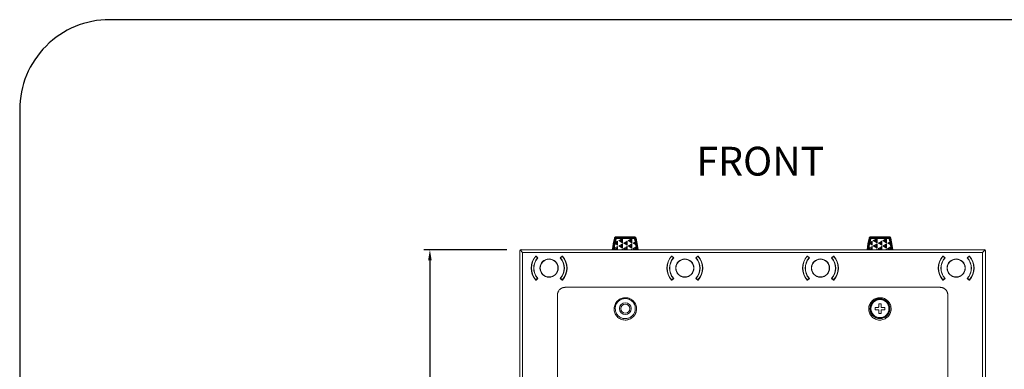
# Model space of a CAD drawing. Extents: x -94.2 to -44.2, y 12.9 to 47.7.
# Drawn here: x -94.2 to -77.8, y 41.9 to 47.7 of the extents above; entities that cross this region are included whole.
import ezdxf

# ---------------------------------------------------------------- set-up
doc = ezdxf.new("R2010")
doc.units = 0
doc.header["$LTSCALE"] = 0.75
doc.header["$MEASUREMENT"] = 0
doc.header["$PDMODE"] = 35
doc.layers.get('0').update_dxf_attribs({"linetype": 'CONTINUOUS'})
doc.layers.get('Defpoints').update_dxf_attribs({"linetype": 'CONTINUOUS'})
doc.layers.add('A-ANNO-DIM', color=1, linetype='CONTINUOUS')
doc.layers.add('TB', color=254, linetype='CONTINUOUS')
doc.styles.get("Standard").update_dxf_attribs({"font": 'romans.shx'})
doc.dimstyles.new('00', dxfattribs={"dimtxt": 0.125, "dimasz": 0.18, "dimexe": 0.1, "dimexo": 0.1, "dimgap": 0.09, "dimtad": 0, "dimtih": 1, "dimtoh": 1, "dimzin": 4, "dimdsep": 46, "dimtxsty": 'STANDARD', "dimcen": 0.09, "dimclrd": 1, "dimclre": 1, "dimclrt": 4, "dimadec": 0, "dimazin": 0, "dimtfac": 1, "dimtofl": 0, "dimtmove": 2, "dimatfit": 3, "dimfxl": 1, "dimtolj": 1, "dimtzin": 4, "dimarcsym": 0})

# ---------------------------------------------------------------- blocks, each defined once
blk = doc.blocks.new('*D2')
at = {"layer": 'A-ANNO-DIM', "color": 1, "lineweight": -2, "transparency": 16777216}
for p, q in [((-86.115, 43.885), (-87.497, 43.885)), ((-87.397, 43.705), (-87.397, 38.242)), ((-87.397, 32.408), (-87.397, 37.872)), ((-86.115, 32.228), (-87.497, 32.228))]:
    blk.add_line(p, q, dxfattribs=at)
at = {"layer": 'A-ANNO-DIM', "color": 1, "transparency": 16777216}
for points in [[(-87.427, 43.705), (-87.367, 43.705), (-87.397, 43.885)], [(-87.427, 32.408), (-87.367, 32.408), (-87.397, 32.228)]]:
    blk.add_solid(points, dxfattribs=at)
at = {"layer": 'Defpoints', "color": 0, "transparency": 16777216}
for p in [(-87.397, 43.885), (-86.015, 43.885), (-86.015, 32.228)]:
    blk.add_point(p, dxfattribs=at)
at = {"layer": 'A-ANNO-DIM', "color": 4, "transparency": 16777216, "insert": (-87.397, 38.057), "char_height": 0.125, "attachment_point": 5}
blk.add_mtext('\\A1;11.66 [296.1]', dxfattribs=at)

msp = doc.modelspace()

# ---------------------------------------------------------------- linework, layer by layer
at = {"color": 8, "linetype": 'Continuous', "lineweight": 15}
for p, q in [((-84.308, 44.067), (-84.339, 43.885)), ((-84.289, 44.101), (-84.282, 44.093)), ((-83.986, 44.101), (-83.993, 44.093)), ((-83.936, 43.885), (-83.967, 44.067)), ((-80.06, 44.067), (-80.091, 43.885)), ((-80.041, 44.101), (-80.034, 44.093)), ((-79.738, 44.101), (-79.745, 44.093)), ((-79.688, 43.885), (-79.719, 44.067))]:
    msp.add_line(p, q, dxfattribs=at)
at = {"color": 7, "linetype": 'Continuous', "lineweight": 15}
for p, q in [((-84.31, 44.069), (-84.317, 44.078)), ((-84.308, 44.067), (-84.31, 44.069)), ((-84.301, 44.065), (-84.308, 44.067)), ((-84.298, 44.01), (-84.265, 44.029)), ((-83.986, 44.101), (-84.289, 44.101)), ((-83.993, 44.092), (-84.282, 44.092)), ((-84.282, 44.092), (-84.28, 44.09)), ((-83.993, 44.092), (-84.282, 44.092)), ((-84.28, 44.082), (-84.28, 44.09)), ((-84.28, 44.082), (-83.995, 44.082)), ((-83.995, 44.072), (-84.28, 44.072)), ((-84.265, 44.029), (-84.28, 44.003)), ((-84.265, 44.029), (-84.265, 43.958)), ((-84.248, 44.038), (-84.196, 44.068)), ((-84.186, 44.002), (-84.248, 44.038)), ((-84.218, 44.037), (-84.248, 44.038)), ((-84.201, 44.047), (-84.218, 44.037)), ((-84.201, 44.027), (-84.218, 44.037)), ((-84.189, 44.068), (-84.201, 44.047)), ((-84.201, 44.047), (-84.201, 44.027)), ((-84.186, 44.002), (-84.201, 44.027)), ((-84.196, 44.068), (-84.186, 44.068)), ((-84.196, 44.068), (-84.189, 44.068)), ((-84.186, 44.068), (-84.189, 44.068)), ((-84.186, 44.068), (-84.186, 44.002)), ((-84.169, 43.993), (-84.108, 44.029)), ((-84.108, 44.029), (-84.122, 44.003)), ((-84.108, 44.029), (-84.108, 43.958)), ((-84.09, 44.038), (-84.038, 44.068)), ((-84.029, 44.002), (-84.09, 44.038)), ((-84.061, 44.037), (-84.09, 44.038)), ((-84.044, 44.047), (-84.061, 44.037)), ((-84.044, 44.027), (-84.061, 44.037)), ((-84.032, 44.068), (-84.044, 44.047)), ((-84.044, 44.047), (-84.044, 44.027)), ((-84.029, 44.002), (-84.044, 44.027)), ((-84.038, 44.068), (-84.029, 44.068)), ((-84.038, 44.068), (-84.032, 44.068)), ((-84.029, 44.068), (-84.032, 44.068)), ((-84.029, 44.068), (-84.029, 44.002)), ((-83.993, 44.092), (-83.995, 44.09)), ((-83.995, 44.082), (-83.995, 44.09)), ((-83.995, 44.072), (-83.995, 44.082)), ((-83.974, 44.065), (-83.967, 44.067)), ((-83.965, 44.069), (-83.967, 44.067)), ((-83.958, 44.078), (-83.965, 44.069)), ((-80.062, 44.069), (-80.069, 44.078)), ((-80.06, 44.067), (-80.062, 44.069)), ((-80.053, 44.065), (-80.06, 44.067)), ((-80.05, 44.01), (-80.017, 44.029)), ((-79.738, 44.101), (-80.041, 44.101)), ((-79.745, 44.092), (-80.033, 44.092)), ((-80.033, 44.092), (-80.031, 44.09)), ((-79.745, 44.092), (-80.033, 44.092)), ((-80.017, 44.029), (-80.032, 44.003)), ((-80.031, 44.082), (-80.031, 44.09)), ((-80.031, 44.082), (-79.747, 44.082)), ((-79.747, 44.072), (-80.031, 44.072)), ((-80.017, 44.029), (-80.017, 43.958)), ((-80, 44.038), (-79.948, 44.068)), ((-79.938, 44.002), (-80, 44.038)), ((-79.97, 44.037), (-80, 44.038)), ((-79.953, 44.047), (-79.97, 44.037)), ((-79.953, 44.027), (-79.97, 44.037)), ((-79.941, 44.068), (-79.953, 44.047)), ((-79.953, 44.047), (-79.953, 44.027)), ((-79.938, 44.002), (-79.953, 44.027)), ((-79.948, 44.068), (-79.938, 44.068)), ((-79.948, 44.068), (-79.941, 44.068)), ((-79.938, 44.068), (-79.941, 44.068)), ((-79.938, 44.068), (-79.938, 44.002)), ((-79.921, 43.993), (-79.859, 44.029)), ((-79.859, 44.029), (-79.874, 44.003)), ((-79.859, 44.029), (-79.859, 43.958)), ((-79.842, 44.038), (-79.79, 44.068)), ((-79.781, 44.002), (-79.842, 44.038)), ((-79.813, 44.037), (-79.842, 44.038)), ((-79.795, 44.047), (-79.813, 44.037)), ((-79.795, 44.027), (-79.813, 44.037)), ((-79.784, 44.068), (-79.795, 44.047)), ((-79.795, 44.047), (-79.795, 44.027)), ((-79.781, 44.002), (-79.795, 44.027)), ((-79.79, 44.068), (-79.781, 44.068)), ((-79.79, 44.068), (-79.784, 44.068)), ((-79.781, 44.068), (-79.784, 44.068)), ((-79.781, 44.068), (-79.781, 44.002)), ((-79.745, 44.092), (-79.747, 44.09)), ((-79.747, 44.082), (-79.747, 44.09)), ((-79.726, 44.065), (-79.719, 44.067)), ((-79.717, 44.069), (-79.719, 44.067)), ((-79.709, 44.078), (-79.717, 44.069)), ((-85.897, 32.248), (-85.897, 43.866)), ((-85.891, 43.88), (-85.85, 43.838)), ((-85.877, 43.885), (-78.149, 43.885)), ((-84.296, 43.885), (-84.318, 43.898)), ((-84.297, 43.902), (-84.317, 43.903)), ((-84.316, 43.909), (-84.265, 43.938)), ((-84.265, 43.958), (-84.304, 43.98)), ((-84.297, 43.993), (-84.301, 43.993)), ((-84.28, 44.003), (-84.297, 43.993)), ((-84.28, 43.983), (-84.297, 43.993)), ((-84.28, 43.912), (-84.297, 43.902)), ((-84.28, 43.892), (-84.297, 43.902)), ((-84.28, 44.003), (-84.28, 43.983)), ((-84.265, 43.958), (-84.28, 43.983)), ((-84.265, 43.938), (-84.28, 43.912)), ((-84.28, 43.912), (-84.28, 43.892)), ((-84.28, 43.892), (-84.276, 43.885)), ((-84.265, 43.938), (-84.265, 43.885)), ((-84.248, 43.948), (-84.186, 43.983)), ((-84.186, 43.913), (-84.248, 43.948)), ((-84.218, 43.947), (-84.248, 43.948)), ((-84.201, 43.957), (-84.218, 43.947)), ((-84.201, 43.937), (-84.218, 43.947)), ((-84.186, 43.983), (-84.201, 43.957)), ((-84.201, 43.957), (-84.201, 43.937)), ((-84.186, 43.913), (-84.201, 43.937)), ((-84.199, 43.885), (-84.186, 43.893)), ((-84.186, 43.893), (-84.191, 43.885)), ((-84.186, 43.983), (-84.186, 43.913)), ((-84.186, 43.893), (-84.186, 43.885)), ((-84.108, 43.958), (-84.169, 43.993)), ((-84.14, 43.993), (-84.169, 43.993)), ((-84.169, 43.903), (-84.108, 43.938)), ((-84.139, 43.885), (-84.169, 43.903)), ((-84.14, 43.902), (-84.169, 43.903)), ((-84.122, 44.003), (-84.14, 43.993)), ((-84.122, 43.983), (-84.14, 43.993)), ((-84.122, 43.912), (-84.14, 43.902)), ((-84.122, 43.892), (-84.14, 43.902)), ((-84.122, 44.003), (-84.122, 43.983)), ((-84.122, 43.983), (-84.108, 43.958)), ((-84.108, 43.938), (-84.122, 43.912)), ((-84.122, 43.912), (-84.122, 43.892)), ((-84.118, 43.885), (-84.122, 43.892)), ((-84.108, 43.938), (-84.108, 43.885)), ((-84.09, 43.948), (-84.029, 43.983)), ((-84.029, 43.913), (-84.09, 43.948)), ((-84.061, 43.947), (-84.09, 43.948)), ((-84.044, 43.957), (-84.061, 43.947)), ((-84.044, 43.937), (-84.061, 43.947)), ((-84.029, 43.983), (-84.044, 43.957)), ((-84.044, 43.957), (-84.044, 43.937)), ((-84.029, 43.913), (-84.044, 43.937)), ((-84.042, 43.885), (-84.029, 43.893)), ((-84.029, 43.893), (-84.033, 43.885)), ((-84.029, 43.983), (-84.029, 43.913)), ((-84.029, 43.893), (-84.029, 43.885)), ((-84.012, 43.993), (-83.978, 44.013)), ((-83.969, 43.969), (-84.012, 43.993)), ((-83.982, 43.993), (-84.012, 43.993)), ((-84.012, 43.903), (-83.962, 43.931)), ((-83.981, 43.885), (-84.012, 43.903)), ((-83.982, 43.902), (-84.012, 43.903)), ((-83.975, 43.997), (-83.982, 43.993)), ((-83.973, 43.987), (-83.982, 43.993)), ((-83.965, 43.912), (-83.982, 43.902)), ((-83.965, 43.892), (-83.982, 43.902)), ((-83.961, 43.92), (-83.965, 43.912)), ((-83.965, 43.892), (-83.965, 43.912)), ((-83.961, 43.885), (-83.965, 43.892)), ((-80.048, 43.885), (-80.07, 43.898)), ((-80.049, 43.902), (-80.069, 43.903)), ((-80.068, 43.909), (-80.017, 43.938)), ((-80.017, 43.958), (-80.056, 43.98)), ((-80.049, 43.993), (-80.053, 43.993)), ((-80.032, 44.003), (-80.049, 43.993)), ((-80.032, 43.983), (-80.049, 43.993)), ((-80.032, 43.912), (-80.049, 43.902)), ((-80.032, 43.892), (-80.049, 43.902)), ((-80.032, 44.003), (-80.032, 43.983)), ((-80.017, 43.958), (-80.032, 43.983)), ((-80.017, 43.938), (-80.032, 43.912)), ((-80.032, 43.912), (-80.032, 43.892)), ((-80.032, 43.892), (-80.028, 43.885)), ((-80.017, 43.938), (-80.017, 43.885)), ((-80, 43.948), (-79.938, 43.983)), ((-79.938, 43.913), (-80, 43.948)), ((-79.97, 43.947), (-80, 43.948)), ((-79.953, 43.957), (-79.97, 43.947)), ((-79.953, 43.937), (-79.97, 43.947)), ((-79.938, 43.983), (-79.953, 43.957)), ((-79.953, 43.957), (-79.953, 43.937)), ((-79.938, 43.913), (-79.953, 43.937)), ((-79.951, 43.885), (-79.938, 43.893)), ((-79.938, 43.893), (-79.942, 43.885)), ((-79.938, 43.983), (-79.938, 43.913)), ((-79.938, 43.893), (-79.938, 43.885)), ((-79.859, 43.958), (-79.921, 43.993)), ((-79.891, 43.993), (-79.921, 43.993)), ((-79.921, 43.903), (-79.859, 43.938)), ((-79.891, 43.885), (-79.921, 43.903)), ((-79.891, 43.902), (-79.921, 43.903)), ((-79.874, 44.003), (-79.891, 43.993)), ((-79.874, 43.983), (-79.891, 43.993)), ((-79.874, 43.912), (-79.891, 43.902)), ((-79.874, 43.892), (-79.891, 43.902)), ((-79.874, 44.003), (-79.874, 43.983)), ((-79.874, 43.983), (-79.859, 43.958)), ((-79.859, 43.938), (-79.874, 43.912)), ((-79.874, 43.912), (-79.874, 43.892)), ((-79.87, 43.885), (-79.874, 43.892)), ((-79.859, 43.938), (-79.859, 43.885)), ((-79.842, 43.948), (-79.781, 43.983)), ((-79.781, 43.913), (-79.842, 43.948)), ((-79.813, 43.947), (-79.842, 43.948)), ((-79.795, 43.957), (-79.813, 43.947)), ((-79.795, 43.937), (-79.813, 43.947)), ((-79.781, 43.983), (-79.795, 43.957)), ((-79.795, 43.957), (-79.795, 43.937)), ((-79.781, 43.913), (-79.795, 43.937)), ((-79.794, 43.885), (-79.781, 43.893)), ((-79.781, 43.893), (-79.785, 43.885)), ((-79.781, 43.983), (-79.781, 43.913)), ((-79.781, 43.893), (-79.781, 43.885)), ((-79.763, 43.993), (-79.73, 44.013)), ((-79.721, 43.969), (-79.763, 43.993)), ((-79.734, 43.993), (-79.763, 43.993)), ((-79.763, 43.903), (-79.714, 43.931)), ((-79.733, 43.885), (-79.763, 43.903)), ((-79.734, 43.902), (-79.763, 43.903)), ((-79.726, 43.997), (-79.734, 43.993)), ((-79.725, 43.987), (-79.734, 43.993)), ((-79.717, 43.912), (-79.734, 43.902)), ((-79.717, 43.892), (-79.734, 43.902)), ((-79.712, 43.92), (-79.717, 43.912)), ((-79.717, 43.892), (-79.717, 43.912)), ((-79.713, 43.885), (-79.717, 43.892)), ((-78.177, 43.838), (-78.136, 43.88)), ((-78.13, 43.866), (-78.13, 32.248)), ((-78.177, 43.838), (-85.85, 43.838)), ((-85.85, 43.838), (-85.85, 32.275)), ((-85.631, 43.779), (-85.627, 43.779)), ((-85.623, 43.775), (-85.629, 43.775)), ((-85.6, 43.749), (-85.629, 43.775)), ((-85.627, 43.779), (-85.594, 43.749)), ((-85.224, 43.749), (-85.191, 43.779)), ((-85.189, 43.775), (-85.218, 43.749)), ((-85.189, 43.775), (-85.195, 43.775)), ((-85.191, 43.779), (-85.187, 43.779)), ((-83.367, 43.779), (-83.364, 43.779)), ((-83.359, 43.775), (-83.365, 43.775)), ((-83.336, 43.749), (-83.365, 43.775)), ((-83.364, 43.779), (-83.33, 43.749)), ((-82.96, 43.749), (-82.927, 43.779)), ((-82.925, 43.775), (-82.954, 43.749)), ((-82.925, 43.775), (-82.931, 43.775)), ((-82.927, 43.779), (-82.923, 43.779)), ((-81.103, 43.779), (-81.1, 43.779)), ((-81.095, 43.775), (-81.102, 43.775)), ((-81.072, 43.749), (-81.102, 43.775)), ((-81.1, 43.779), (-81.067, 43.749)), ((-80.696, 43.749), (-80.663, 43.779)), ((-80.661, 43.775), (-80.691, 43.749)), ((-80.661, 43.775), (-80.668, 43.775)), ((-80.663, 43.779), (-80.66, 43.779)), ((-78.84, 43.779), (-78.836, 43.779)), ((-78.832, 43.775), (-78.838, 43.775)), ((-78.809, 43.749), (-78.838, 43.775)), ((-78.836, 43.779), (-78.803, 43.749)), ((-78.433, 43.749), (-78.399, 43.779)), ((-78.398, 43.775), (-78.427, 43.749)), ((-78.398, 43.775), (-78.404, 43.775)), ((-78.399, 43.779), (-78.396, 43.779)), ((-78.177, 32.275), (-78.177, 43.838)), ((-85.627, 43.378), (-85.631, 43.378)), ((-85.629, 43.381), (-85.6, 43.408)), ((-85.629, 43.381), (-85.623, 43.381)), ((-85.594, 43.407), (-85.627, 43.378)), ((-85.191, 43.378), (-85.224, 43.407)), ((-85.218, 43.408), (-85.189, 43.381)), ((-85.195, 43.381), (-85.189, 43.381)), ((-85.187, 43.378), (-85.191, 43.378)), ((-83.364, 43.378), (-83.367, 43.378)), ((-83.365, 43.381), (-83.336, 43.408)), ((-83.365, 43.381), (-83.359, 43.381)), ((-83.33, 43.407), (-83.364, 43.378)), ((-82.927, 43.378), (-82.96, 43.407)), ((-82.954, 43.408), (-82.925, 43.381)), ((-82.931, 43.381), (-82.925, 43.381)), ((-82.923, 43.378), (-82.927, 43.378)), ((-81.1, 43.378), (-81.103, 43.378)), ((-81.102, 43.381), (-81.072, 43.408)), ((-81.102, 43.381), (-81.095, 43.381)), ((-81.067, 43.407), (-81.1, 43.378)), ((-80.663, 43.378), (-80.696, 43.407)), ((-80.691, 43.408), (-80.661, 43.381)), ((-80.668, 43.381), (-80.661, 43.381)), ((-80.66, 43.378), (-80.663, 43.378)), ((-78.836, 43.378), (-78.84, 43.378)), ((-78.838, 43.381), (-78.809, 43.408)), ((-78.838, 43.381), (-78.832, 43.381)), ((-78.803, 43.407), (-78.836, 43.378)), ((-78.399, 43.378), (-78.433, 43.407)), ((-78.427, 43.408), (-78.398, 43.381)), ((-78.404, 43.381), (-78.398, 43.381)), ((-78.396, 43.378), (-78.399, 43.378)), ((-82.013, 43.257), (-85.143, 43.257)), ((-82.013, 43.257), (-78.884, 43.257)), ((-85.268, 43.132), (-85.268, 32.982)), ((-78.759, 43.132), (-78.759, 32.982)), ((-79.917, 42.921), (-79.972, 42.921)), ((-79.972, 42.921), (-79.972, 42.882)), ((-79.972, 42.882), (-79.917, 42.882)), ((-79.909, 42.984), (-79.909, 42.929)), ((-79.87, 42.984), (-79.909, 42.984)), ((-79.909, 42.874), (-79.909, 42.819)), ((-79.87, 42.929), (-79.87, 42.984)), ((-79.87, 42.819), (-79.87, 42.874)), ((-79.807, 42.921), (-79.862, 42.921)), ((-79.862, 42.882), (-79.807, 42.882)), ((-79.807, 42.882), (-79.807, 42.921)), ((-79.909, 42.819), (-79.87, 42.819))]:
    msp.add_line(p, q, dxfattribs=at)
at = {"color": 8, "linetype": 'Continuous', "lineweight": 15, "flags": 128}
for points in [[(-84.317, 44.078), (-84.342, 43.956), (-84.354, 43.885)], [(-80.069, 44.078), (-80.094, 43.956), (-80.105, 43.885)]]:
    msp.add_lwpolyline(points, dxfattribs=at)
at = {"color": 7, "linetype": 'Continuous', "lineweight": 15, "flags": 128}
for points in [[(-84.28, 44.072), (-84.28, 44.074), (-84.28, 44.076), (-84.28, 44.078), (-84.28, 44.079), (-84.28, 44.08), (-84.28, 44.081), (-84.28, 44.082), (-84.28, 44.082)], [(-83.958, 44.078), (-83.958, 44.078), (-83.961, 44.088), (-83.968, 44.095), (-83.977, 44.1), (-83.986, 44.101), (-83.986, 44.101)], [(-83.921, 43.885), (-83.933, 43.956), (-83.958, 44.078)], [(-80.031, 44.072), (-80.031, 44.074), (-80.031, 44.076), (-80.031, 44.078), (-80.031, 44.079), (-80.031, 44.08), (-80.031, 44.081), (-80.031, 44.082), (-80.031, 44.082)], [(-79.747, 44.072), (-79.747, 44.074), (-79.747, 44.076), (-79.747, 44.078), (-79.747, 44.079), (-79.747, 44.08), (-79.747, 44.081), (-79.747, 44.082), (-79.747, 44.082)], [(-79.673, 43.885), (-79.685, 43.956), (-79.709, 44.078)]]:
    msp.add_lwpolyline(points, dxfattribs=at)
at = {"color": 7, "linetype": 'Continuous', "lineweight": 15}
for centre, radius in [((-85.409, 43.578), 0.152), ((-85.409, 43.578), 0.148), ((-83.145, 43.578), 0.152), ((-83.145, 43.578), 0.148), ((-80.882, 43.578), 0.152), ((-80.882, 43.578), 0.148), ((-78.618, 43.578), 0.152), ((-78.618, 43.578), 0.148), ((-79.889, 42.902), 0.156), ((-79.889, 42.902), 0.15), ((-84.137, 42.902), 0.0984), ((-84.137, 42.902), 0.0768)]:
    msp.add_circle(centre, radius, dxfattribs=at)
for centre, radius, start, end in [((-81.881, 43.522), 2.499, 167.1366, 171.6348), ((-81.881, 43.522), 2.491, 167.3006, 171.6048), ((-81.881, 43.522), 2.491, 167.3005, 171.6048), ((-84.262, 44.206), 0.146, 254.4077, 258.2756), ((-84.014, 44.21), 0.151, 281.7765, 285.5368), ((-86.394, 43.522), 2.491, 8.401, 12.7057), ((-86.394, 43.522), 2.491, 8.401, 12.7058), ((-77.633, 43.522), 2.499, 167.1366, 171.6348), ((-77.633, 43.522), 2.491, 167.3006, 171.6048), ((-77.633, 43.522), 2.491, 167.3005, 171.6048), ((-80.013, 44.206), 0.147, 254.4087, 258.273), ((-79.766, 44.211), 0.151, 281.7798, 285.5303), ((-82.146, 43.522), 2.491, 8.401, 12.7057), ((-82.146, 43.522), 2.491, 8.401, 12.7058), ((-85.877, 43.866), 0.0197, 135, 180), ((-85.877, 43.866), 0.0197, 90, 135), ((-82.019, 43.543), 2.326, 170.9488, 171.2168), ((-81.909, 43.526), 2.437, 168.5625, 169.2682), ((-86.382, 43.523), 2.454, 10.4685, 11.5162), ((-86.404, 43.519), 2.476, 8.5091, 9.5799), ((-77.739, 43.538), 2.359, 170.9476, 171.2119), ((-77.629, 43.52), 2.469, 168.5682, 169.2647), ((-82.155, 43.519), 2.475, 10.4722, 11.5111), ((-82.145, 43.521), 2.465, 8.506, 9.5815), ((-78.149, 43.866), 0.0197, 45, 90), ((-78.149, 43.866), 0.0197, 0, 45), ((-85.409, 43.578), 0.299, 137.8516, 222.1484), ((-85.409, 43.578), 0.295, 138.1897, 221.8103), ((-85.409, 43.578), 0.256, 138.2189, 221.7811), ((-85.409, 43.578), 0.252, 137.2867, 222.7133), ((-85.409, 43.578), 0.252, 317.2867, 42.7133), ((-85.409, 43.578), 0.256, 318.2189, 41.7811), ((-85.409, 43.578), 0.295, 318.1897, 41.8103), ((-85.409, 43.578), 0.299, 317.8516, 42.1484), ((-83.145, 43.578), 0.299, 137.8516, 222.1484), ((-83.145, 43.578), 0.295, 138.1897, 221.8103), ((-83.145, 43.578), 0.256, 138.2189, 221.7811), ((-83.145, 43.578), 0.252, 137.2867, 222.7133), ((-83.145, 43.578), 0.252, 317.2867, 42.7133), ((-83.145, 43.578), 0.256, 318.2189, 41.7811), ((-83.145, 43.578), 0.295, 318.1897, 41.8103), ((-83.145, 43.578), 0.299, 317.8516, 42.1484), ((-80.882, 43.578), 0.299, 137.8516, 222.1484), ((-80.882, 43.578), 0.295, 138.1897, 221.8103), ((-80.882, 43.578), 0.256, 138.2189, 221.7811), ((-80.882, 43.578), 0.252, 137.2867, 222.7133), ((-80.882, 43.578), 0.252, 317.2867, 42.7133), ((-80.882, 43.578), 0.256, 318.2189, 41.7811), ((-80.882, 43.578), 0.295, 318.1897, 41.8103), ((-80.882, 43.578), 0.299, 317.8516, 42.1484), ((-78.618, 43.578), 0.299, 137.8516, 222.1484), ((-78.618, 43.578), 0.295, 138.1897, 221.8103), ((-78.618, 43.578), 0.256, 138.2189, 221.7811), ((-78.618, 43.578), 0.252, 137.2867, 222.7133), ((-78.618, 43.578), 0.252, 317.2867, 42.7133), ((-78.618, 43.578), 0.256, 318.2189, 41.7811), ((-78.618, 43.578), 0.295, 318.1897, 41.8103), ((-78.618, 43.578), 0.299, 317.8516, 42.1484), ((-79.917, 42.929), 0.00787, 270, 0), ((-79.917, 42.874), 0.00787, 0, 90), ((-79.862, 42.929), 0.00787, 180, 270), ((-79.862, 42.874), 0.00787, 90, 180)]:
    msp.add_arc(centre, radius, start, end, dxfattribs=at)
at = {"color": 8, "linetype": 'Continuous', "lineweight": 15}
for centre, start, end in [((-81.881, 43.521), 167.3304, 171.5155), ((-86.394, 43.521), 8.4902, 12.6757), ((-77.633, 43.521), 167.3304, 171.5155), ((-82.146, 43.521), 8.4902, 12.6757)]:
    msp.add_arc(centre, 2.471, start, end, dxfattribs=at)
at = {"color": 7, "linetype": 'Continuous', "lineweight": 15}
for centre, major_axis, ratio, start_param, end_param in [((-81.88, 43.487), (2.389, -0.64), 0.962489, 3.238289, 3.240294), ((-81.88, 43.463), (-0.661, 2.466), 0.963913, 1.141797, 1.144202), ((-81.88, 43.49), (2.387, -0.649), 0.962536, 3.204846, 3.21024), ((-81.88, 43.46), (-0.652, 2.468), 0.96396, 1.103886, 1.110663), ((-86.395, 43.55), (-0.652, 2.468), 0.96396, 4.639634, 4.645918), ((-86.395, 43.52), (2.467, 0), 0.999848, 0.19051, 0.194569), ((-86.395, 43.581), (2.387, -0.649), 0.962536, 0.438723, 0.446574), ((-86.395, 43.553), (-0.652, 2.468), 0.96396, 4.607655, 4.612175), ((-86.395, 43.429), (1.764, 1.79), 0.963264, 5.65767, 5.671835), ((-77.632, 43.487), (2.389, -0.64), 0.962489, 3.238289, 3.240294), ((-77.631, 43.463), (-0.661, 2.466), 0.963913, 1.141797, 1.144202), ((-77.632, 43.49), (2.387, -0.649), 0.962536, 3.204846, 3.21024), ((-77.632, 43.46), (-0.652, 2.468), 0.96396, 1.103886, 1.110663), ((-82.147, 43.55), (-0.652, 2.468), 0.96396, 4.639634, 4.645918), ((-82.147, 43.52), (2.467, 0), 0.999848, 0.19051, 0.194569), ((-82.147, 43.581), (2.387, -0.649), 0.962536, 0.438723, 0.446574), ((-82.147, 43.553), (-0.652, 2.468), 0.96396, 4.607655, 4.612175), ((-82.147, 43.429), (1.764, 1.79), 0.963264, 5.65767, 5.671835)]:
    msp.add_ellipse(centre, major_axis=major_axis, ratio=ratio, start_param=start_param, end_param=end_param, dxfattribs=at)
at = {"color": 8, "linetype": 'Continuous', "lineweight": 15}
for points, knots in [([(-84.333, 43.885), (-84.331, 43.902), (-84.323, 43.963), (-84.31, 44.022), (-84.301, 44.065)], [0, 0, 0, 0, 0.282947, 1, 1, 1, 1]), ([(-83.974, 44.065), (-83.973, 44.059), (-83.966, 44.027), (-83.953, 43.967), (-83.946, 43.913), (-83.942, 43.885)], [0, 0, 0, 0, 0.107758, 0.53884, 1, 1, 1, 1]), ([(-80.085, 43.885), (-80.083, 43.902), (-80.075, 43.963), (-80.062, 44.022), (-80.053, 44.065)], [0, 0, 0, 0, 0.282946, 1, 1, 1, 1]), ([(-79.726, 44.065), (-79.725, 44.059), (-79.717, 44.027), (-79.705, 43.967), (-79.698, 43.913), (-79.694, 43.885)], [0, 0, 0, 0, 0.107757, 0.538839, 1, 1, 1, 1])]:
    msp.add_open_spline(points, degree=3, knots=knots, dxfattribs=at)
at = {"color": 7, "linetype": 'Continuous', "lineweight": 15}
for points, knots in [([(-84.289, 44.101), (-84.289, 44.101), (-84.292, 44.101), (-84.299, 44.1), (-84.308, 44.095), (-84.314, 44.087), (-84.317, 44.081), (-84.317, 44.078), (-84.317, 44.078)], [0, 0, 0, 0, 0.00003, 0.253782, 0.50801, 0.757084, 0.999941, 1, 1, 1, 1]), ([(-84.282, 44.092), (-84.285, 44.092), (-84.292, 44.091), (-84.3, 44.086), (-84.307, 44.079), (-84.309, 44.072), (-84.31, 44.069)], [0, 0, 0, 0, 0.251768, 0.503389, 0.75333, 1, 1, 1, 1]), ([(-84.31, 44.069), (-84.309, 44.072), (-84.307, 44.079), (-84.3, 44.086), (-84.291, 44.091), (-84.285, 44.092), (-84.282, 44.092)], [0, 0, 0, 0, 0.251261, 0.502376, 0.752472, 1, 1, 1, 1]), ([(-84.308, 44.067), (-84.307, 44.07), (-84.305, 44.076), (-84.298, 44.084), (-84.29, 44.089), (-84.283, 44.09), (-84.28, 44.09)], [0, 0, 0, 0, 0.250025, 0.500002, 0.750031, 1, 1, 1, 1]), ([(-84.301, 44.065), (-84.3, 44.067), (-84.299, 44.072), (-84.293, 44.078), (-84.287, 44.081), (-84.282, 44.082), (-84.28, 44.082), (-84.28, 44.082)], [0, 0, 0, 0, 0.250378, 0.501473, 0.751327, 0.99992, 1, 1, 1, 1]), ([(-84.28, 44.072), (-84.281, 44.072), (-84.284, 44.072), (-84.287, 44.07), (-84.29, 44.067), (-84.291, 44.064), (-84.291, 44.063)], [0, 0, 0, 0, 0.248953, 0.498505, 0.749271, 1, 1, 1, 1]), ([(-83.995, 44.09), (-83.992, 44.09), (-83.985, 44.089), (-83.977, 44.084), (-83.97, 44.076), (-83.968, 44.07), (-83.967, 44.067)], [0, 0, 0, 0, 0.249979, 0.500035, 0.749963, 1, 1, 1, 1]), ([(-83.995, 44.082), (-83.993, 44.082), (-83.988, 44.082), (-83.981, 44.078), (-83.977, 44.072), (-83.974, 44.068), (-83.974, 44.065), (-83.974, 44.065)], [0, 0, 0, 0, 0.250601, 0.501879, 0.751667, 0.99992, 1, 1, 1, 1]), ([(-83.984, 44.063), (-83.984, 44.064), (-83.985, 44.067), (-83.988, 44.07), (-83.991, 44.072), (-83.994, 44.072), (-83.995, 44.072)], [0, 0, 0, 0, 0.248852, 0.498423, 0.749514, 1, 1, 1, 1]), ([(-83.993, 44.092), (-83.99, 44.092), (-83.983, 44.091), (-83.975, 44.086), (-83.968, 44.079), (-83.966, 44.072), (-83.965, 44.069)], [0, 0, 0, 0, 0.251767, 0.503369, 0.75333, 1, 1, 1, 1]), ([(-83.965, 44.069), (-83.966, 44.073), (-83.968, 44.079), (-83.975, 44.086), (-83.984, 44.091), (-83.99, 44.092), (-83.993, 44.092)], [0, 0, 0, 0, 0.251272, 0.502385, 0.752448, 1, 1, 1, 1]), ([(-80.041, 44.101), (-80.041, 44.101), (-80.044, 44.101), (-80.051, 44.1), (-80.06, 44.095), (-80.066, 44.088), (-80.069, 44.081), (-80.069, 44.078), (-80.069, 44.078)], [0, 0, 0, 0, 0.000015, 0.253771, 0.508002, 0.757079, 0.999939, 1, 1, 1, 1]), ([(-80.033, 44.092), (-80.037, 44.092), (-80.043, 44.091), (-80.052, 44.086), (-80.059, 44.079), (-80.061, 44.072), (-80.062, 44.069)], [0, 0, 0, 0, 0.251756, 0.50338, 0.753333, 1, 1, 1, 1]), ([(-80.062, 44.069), (-80.061, 44.072), (-80.059, 44.079), (-80.052, 44.086), (-80.043, 44.091), (-80.037, 44.092), (-80.033, 44.092)], [0, 0, 0, 0, 0.251254, 0.502378, 0.752459, 1, 1, 1, 1]), ([(-80.06, 44.067), (-80.059, 44.07), (-80.057, 44.076), (-80.05, 44.084), (-80.041, 44.089), (-80.035, 44.09), (-80.031, 44.09)], [0, 0, 0, 0, 0.250028, 0.500009, 0.750042, 1, 1, 1, 1]), ([(-80.053, 44.065), (-80.052, 44.067), (-80.051, 44.072), (-80.045, 44.078), (-80.039, 44.081), (-80.034, 44.082), (-80.031, 44.082), (-80.031, 44.082)], [0, 0, 0, 0, 0.250369, 0.501476, 0.751328, 0.99992, 1, 1, 1, 1]), ([(-80.031, 44.072), (-80.033, 44.072), (-80.036, 44.072), (-80.039, 44.07), (-80.042, 44.067), (-80.043, 44.064), (-80.043, 44.063)], [0, 0, 0, 0, 0.248982, 0.498495, 0.749278, 1, 1, 1, 1]), ([(-79.747, 44.09), (-79.744, 44.09), (-79.737, 44.089), (-79.729, 44.084), (-79.722, 44.076), (-79.72, 44.07), (-79.719, 44.067)], [0, 0, 0, 0, 0.249984, 0.50002, 0.749963, 1, 1, 1, 1]), ([(-79.747, 44.082), (-79.745, 44.082), (-79.74, 44.082), (-79.733, 44.078), (-79.728, 44.072), (-79.727, 44.067), (-79.726, 44.065), (-79.726, 44.065)], [0, 0, 0, 0, 0.250596, 0.501887, 0.751669, 0.999918, 1, 1, 1, 1]), ([(-79.736, 44.063), (-79.736, 44.064), (-79.737, 44.067), (-79.74, 44.07), (-79.743, 44.072), (-79.746, 44.072), (-79.747, 44.072)], [0, 0, 0, 0, 0.248844, 0.498446, 0.749543, 1, 1, 1, 1]), ([(-79.745, 44.092), (-79.742, 44.092), (-79.735, 44.091), (-79.726, 44.086), (-79.72, 44.079), (-79.718, 44.072), (-79.717, 44.069)], [0, 0, 0, 0, 0.251753, 0.503368, 0.753341, 1, 1, 1, 1]), ([(-79.717, 44.069), (-79.718, 44.073), (-79.72, 44.079), (-79.727, 44.086), (-79.735, 44.091), (-79.742, 44.092), (-79.745, 44.092)], [0, 0, 0, 0, 0.251258, 0.502378, 0.752451, 1, 1, 1, 1]), ([(-79.709, 44.078), (-79.709, 44.078), (-79.71, 44.082), (-79.713, 44.088), (-79.72, 44.095), (-79.729, 44.1), (-79.735, 44.101), (-79.738, 44.101), (-79.738, 44.101)], [0, 0, 0, 0, 0.000061, 0.253757, 0.50798, 0.75709, 0.999985, 1, 1, 1, 1]), ([(-85.143, 43.257), (-85.145, 43.257), (-85.15, 43.256), (-85.156, 43.256), (-85.163, 43.255), (-85.169, 43.254), (-85.175, 43.252), (-85.186, 43.249), (-85.2, 43.244), (-85.217, 43.233), (-85.232, 43.22), (-85.243, 43.207), (-85.252, 43.194), (-85.258, 43.182), (-85.261, 43.174), (-85.262, 43.17)], [0, 0, 0, 0, 0.041107, 0.082021, 0.122853, 0.163714, 0.204712, 0.245957, 0.371154, 0.496707, 0.62242, 0.748133, 0.832404, 0.916042, 1, 1, 1, 1]), ([(-78.884, 43.257), (-78.878, 43.257), (-78.874, 43.256), (-78.865, 43.255), (-78.858, 43.254), (-78.851, 43.252), (-78.844, 43.25), (-78.839, 43.248), (-78.834, 43.246), (-78.829, 43.244), (-78.824, 43.242), (-78.82, 43.239), (-78.815, 43.236), (-78.809, 43.232), (-78.802, 43.226), (-78.795, 43.22), (-78.789, 43.214), (-78.784, 43.207), (-78.779, 43.201), (-78.776, 43.196), (-78.774, 43.191), (-78.771, 43.187), (-78.769, 43.182), (-78.767, 43.177), (-78.766, 43.173), (-78.765, 43.17), (-78.765, 43.17)], [0.66007363, 0.66007363, 0.66007363, 0.66007363, 0.66061781, 0.66116198, 0.66225033, 0.66333868, 0.66442704, 0.66551539, 0.66660374, 0.66769209, 0.66878044, 0.66986879, 0.67095714, 0.67313385, 0.67531055, 0.67748725, 0.67966396, 0.68184066, 0.68401736, 0.68510571, 0.68619407, 0.68728242, 0.68837077, 0.68945912, 0.69054747, 0.69082946, 0.69082946, 0.69082946, 0.69082946]), ([(-85.262, 43.17), (-85.263, 43.168), (-85.264, 43.163), (-85.266, 43.157), (-85.267, 43.151), (-85.268, 43.144), (-85.268, 43.138), (-85.268, 43.134), (-85.268, 43.132)], [0, 0, 0, 0, 0.167691, 0.334382, 0.500513, 0.66653, 0.832877, 1, 1, 1, 1]), ([(-84.324, 42.902), (-84.324, 42.914), (-84.322, 42.926), (-84.317, 42.95), (-84.313, 42.961), (-84.304, 42.983), (-84.298, 42.994), (-84.284, 43.014), (-84.276, 43.023), (-84.258, 43.04), (-84.248, 43.048), (-84.228, 43.061), (-84.217, 43.067), (-84.194, 43.076), (-84.182, 43.079), (-84.157, 43.083), (-84.145, 43.084), (-84.12, 43.083), (-84.108, 43.082), (-84.083, 43.076), (-84.072, 43.072), (-84.049, 43.062), (-84.039, 43.056), (-84.019, 43.042), (-84.009, 43.034), (-83.993, 43.016), (-83.985, 43.006), (-83.972, 42.986), (-83.967, 42.975), (-83.958, 42.953), (-83.955, 42.941), (-83.951, 42.917), (-83.95, 42.905), (-83.95, 42.881), (-83.952, 42.869), (-83.957, 42.846), (-83.96, 42.834), (-83.968, 42.818), (-83.97, 42.812), (-83.976, 42.801), (-83.979, 42.796), (-83.99, 42.781), (-83.998, 42.772), (-84.015, 42.755), (-84.025, 42.747), (-84.046, 42.734), (-84.057, 42.728), (-84.074, 42.721), (-84.08, 42.719), (-84.092, 42.716), (-84.098, 42.715), (-84.116, 42.711), (-84.129, 42.71), (-84.154, 42.711), (-84.166, 42.713), (-84.19, 42.718), (-84.202, 42.722), (-84.224, 42.732), (-84.235, 42.738), (-84.255, 42.752), (-84.264, 42.76), (-84.281, 42.778), (-84.288, 42.788), (-84.302, 42.808), (-84.307, 42.819), (-84.316, 42.842), (-84.319, 42.853), (-84.323, 42.877), (-84.324, 42.889), (-84.324, 42.902)], [0, 0, 0, 0, 0.03125, 0.03125, 0.0625, 0.0625, 0.09375, 0.09375, 0.125, 0.125, 0.15625, 0.15625, 0.1875, 0.1875, 0.21875, 0.21875, 0.25, 0.25, 0.28125, 0.28125, 0.3125, 0.3125, 0.34375, 0.34375, 0.375, 0.375, 0.40625, 0.40625, 0.4375, 0.4375, 0.46875, 0.46875, 0.5, 0.5, 0.53125, 0.53125, 0.5625, 0.5625, 0.578125, 0.578125, 0.59375, 0.59375, 0.625, 0.625, 0.65625, 0.65625, 0.6875, 0.6875, 0.703125, 0.703125, 0.71875, 0.71875, 0.75, 0.75, 0.78125, 0.78125, 0.8125, 0.8125, 0.84375, 0.84375, 0.875, 0.875, 0.90625, 0.90625, 0.9375, 0.9375, 0.96875, 0.96875, 1, 1, 1, 1]), ([(-84.305, 42.906), (-84.304, 42.891), (-84.302, 42.857), (-84.28, 42.808), (-84.241, 42.767), (-84.192, 42.74), (-84.137, 42.731), (-84.081, 42.741), (-84.031, 42.769), (-83.992, 42.812), (-83.97, 42.867), (-83.969, 42.918), (-83.981, 42.967), (-84.006, 43.01), (-84.047, 43.046), (-84.099, 43.068), (-84.155, 43.071), (-84.21, 43.056), (-84.258, 43.023), (-84.292, 42.975), (-84.303, 42.933), (-84.305, 42.91), (-84.305, 42.906)], [0, 0, 0, 0, 0.043089, 0.098013, 0.150564, 0.202672, 0.254156, 0.305863, 0.35882, 0.413648, 0.469661, 0.525741, 0.560972, 0.614838, 0.666931, 0.718112, 0.769597, 0.822366, 0.876682, 0.932072, 0.987736, 1, 1, 1, 1]), ([(-80.077, 42.902), (-80.076, 42.914), (-80.075, 42.926), (-80.07, 42.949), (-80.066, 42.961), (-80.056, 42.983), (-80.05, 42.993), (-80.036, 43.013), (-80.029, 43.022), (-80.011, 43.04), (-80.001, 43.047), (-79.986, 43.057), (-79.981, 43.06), (-79.97, 43.066), (-79.964, 43.068), (-79.947, 43.075), (-79.935, 43.079), (-79.911, 43.083), (-79.898, 43.084), (-79.874, 43.084), (-79.861, 43.082), (-79.837, 43.077), (-79.825, 43.073), (-79.803, 43.063), (-79.792, 43.057), (-79.772, 43.043), (-79.762, 43.035), (-79.746, 43.017), (-79.738, 43.007), (-79.725, 42.987), (-79.72, 42.976), (-79.706, 42.942), (-79.702, 42.917), (-79.703, 42.881), (-79.705, 42.869), (-79.71, 42.845), (-79.714, 42.834), (-79.723, 42.812), (-79.729, 42.801), (-79.743, 42.781), (-79.751, 42.772), (-79.769, 42.755), (-79.779, 42.747), (-79.799, 42.734), (-79.81, 42.728), (-79.833, 42.719), (-79.845, 42.716), (-79.869, 42.711), (-79.882, 42.71), (-79.907, 42.711), (-79.919, 42.712), (-79.943, 42.718), (-79.955, 42.722), (-79.978, 42.732), (-79.988, 42.738), (-80.008, 42.752), (-80.018, 42.76), (-80.035, 42.778), (-80.042, 42.788), (-80.055, 42.809), (-80.06, 42.82), (-80.069, 42.842), (-80.072, 42.854), (-80.076, 42.878), (-80.077, 42.89), (-80.077, 42.902)], [0, 0, 0, 0, 0.03125, 0.03125, 0.0625, 0.0625, 0.09375, 0.09375, 0.125, 0.125, 0.15625, 0.15625, 0.171875, 0.171875, 0.1875, 0.1875, 0.21875, 0.21875, 0.25, 0.25, 0.28125, 0.28125, 0.3125, 0.3125, 0.34375, 0.34375, 0.375, 0.375, 0.40625, 0.40625, 0.4375, 0.4375, 0.5, 0.5, 0.53125, 0.53125, 0.5625, 0.5625, 0.59375, 0.59375, 0.625, 0.625, 0.65625, 0.65625, 0.6875, 0.6875, 0.71875, 0.71875, 0.75, 0.75, 0.78125, 0.78125, 0.8125, 0.8125, 0.84375, 0.84375, 0.875, 0.875, 0.90625, 0.90625, 0.9375, 0.9375, 0.96875, 0.96875, 1, 1, 1, 1]), ([(-80.057, 42.906), (-80.057, 42.895), (-80.056, 42.885), (-80.053, 42.863), (-80.05, 42.853), (-80.042, 42.833), (-80.037, 42.823), (-80.026, 42.804), (-80.019, 42.796), (-80.004, 42.779), (-79.996, 42.772), (-79.978, 42.759), (-79.968, 42.754), (-79.948, 42.745), (-79.937, 42.741), (-79.915, 42.736), (-79.904, 42.735), (-79.882, 42.734), (-79.871, 42.735), (-79.849, 42.739), (-79.838, 42.742), (-79.818, 42.75), (-79.808, 42.755), (-79.789, 42.767), (-79.781, 42.774), (-79.765, 42.789), (-79.758, 42.798), (-79.746, 42.815), (-79.74, 42.825), (-79.732, 42.845), (-79.728, 42.855), (-79.724, 42.876), (-79.722, 42.887), (-79.722, 42.919), (-79.725, 42.941), (-79.737, 42.972), (-79.742, 42.982), (-79.753, 43), (-79.76, 43.009), (-79.775, 43.025), (-79.784, 43.032), (-79.802, 43.045), (-79.811, 43.05), (-79.831, 43.059), (-79.842, 43.063), (-79.864, 43.068), (-79.875, 43.069), (-79.897, 43.069), (-79.908, 43.068), (-79.93, 43.064), (-79.941, 43.061), (-79.961, 43.053), (-79.971, 43.048), (-79.99, 43.036), (-79.998, 43.029), (-80.014, 43.014), (-80.021, 43.006), (-80.033, 42.988), (-80.038, 42.979), (-80.047, 42.959), (-80.05, 42.949), (-80.055, 42.928), (-80.056, 42.917), (-80.057, 42.906)], [0, 0, 0, 0, 0.03125, 0.03125, 0.0625, 0.0625, 0.09375, 0.09375, 0.125, 0.125, 0.15625, 0.15625, 0.1875, 0.1875, 0.21875, 0.21875, 0.25, 0.25, 0.28125, 0.28125, 0.3125, 0.3125, 0.34375, 0.34375, 0.375, 0.375, 0.40625, 0.40625, 0.4375, 0.4375, 0.46875, 0.46875, 0.5, 0.5, 0.5625, 0.5625, 0.59375, 0.59375, 0.625, 0.625, 0.65625, 0.65625, 0.6875, 0.6875, 0.71875, 0.71875, 0.75, 0.75, 0.78125, 0.78125, 0.8125, 0.8125, 0.84375, 0.84375, 0.875, 0.875, 0.90625, 0.90625, 0.9375, 0.9375, 0.96875, 0.96875, 1, 1, 1, 1]), ([(-78.765, 43.17), (-78.764, 43.168), (-78.763, 43.164), (-78.761, 43.158), (-78.76, 43.151), (-78.759, 43.142), (-78.759, 43.138), (-78.759, 43.132)], [0.656002216, 0.656002216, 0.656002216, 0.656002216, 0.656808575, 0.657896926, 0.658985278, 0.659529454, 0.660073629, 0.660073629, 0.660073629, 0.660073629])]:
    msp.add_open_spline(points, degree=3, knots=knots, dxfattribs=at)
at = {"layer": 'TB'}
msp.add_lwpolyline([(-47.874, 47.723), (-92.74, 47.723, 0.414214), (-94.24, 46.223), (-94.24, 14.406, 0.414214), (-92.74, 12.906), (-47.874, 12.906)], format="xyb", dxfattribs=at)

# ---------------------------------------------------------------- texts
at = {"layer": 'A-ANNO-DIM', "insert": (-82.95, 45.602), "char_height": 0.48, "width": 5.8471, "attachment_point": 1}
msp.add_mtext('FRONT', dxfattribs=at)

# ---------------------------------------------------------------- dimensions: what is measured, and where the dimension line sits
at = {"layer": 'A-ANNO-DIM'}
dim = msp.add_linear_dim(base=(-87.397, 43.885), p1=(-86.015, 32.228), p2=(-86.015, 43.885), angle=90, dimstyle='00', dxfattribs=at)
dim.commit()
dim.dimension.update_dxf_attribs({"geometry": '*D2', "text_midpoint": (-87.397, 38.057)})

doc.saveas('drawing.dxf')
